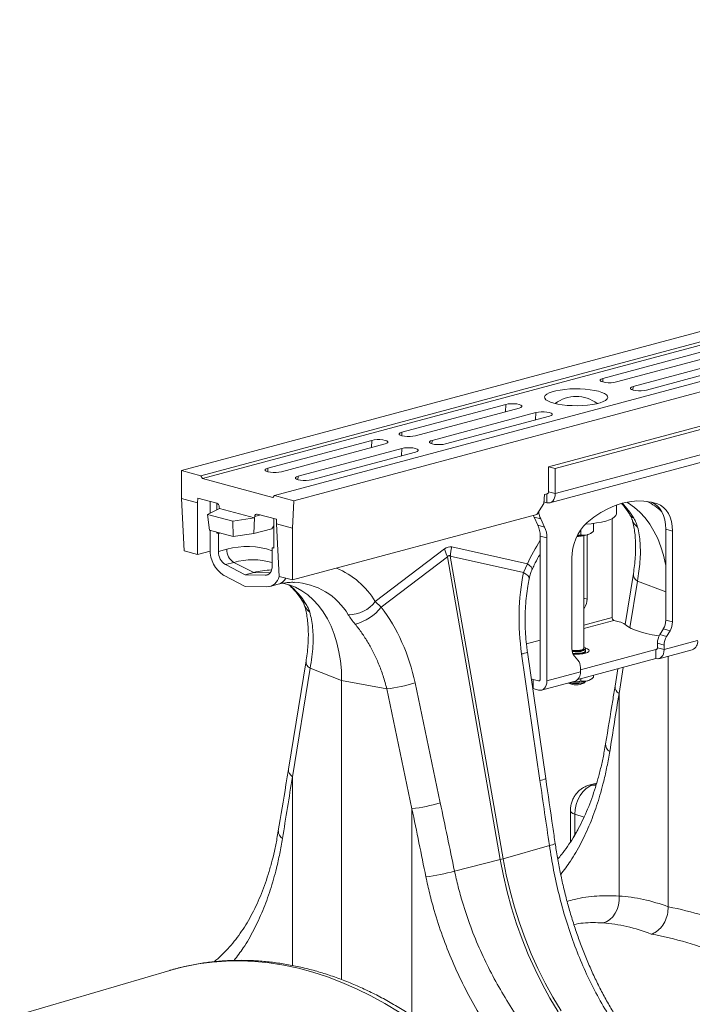
# Model space of a CAD drawing. Units: millimetres. Extents: x 9797 to 18197, y 184 to 6124.
# Drawn here: x 15328 to 15612, y 4231 to 4646 of the extents above; entities that cross this region are included whole.
import ezdxf

# ---------------------------------------------------------------- set-up
doc = ezdxf.new("R2010")
doc.units = ezdxf.units.MM
doc.layers.add('ACO_DRAINAGE', color=7, linetype='Continuous')

# ---------------------------------------------------------------- blocks, each defined once
blk = doc.blocks.new('ACO - 32821 - ISO')
at = {"layer": 'ACO_DRAINAGE', "linetype": 'Continuous', "lineweight": 9}
for p, q in [((-162.81, 763.15), (-873.15, 572.84)), ((-154.61, 760.96), (-864.95, 570.65)), ((-153.92, 759.8), (-864.27, 569.49)), ((-123.49, 752.62), (-833.84, 562.31)), ((-115.29, 750.42), (-825.64, 560.12)), ((-695.19, 611.76), (-651.35, 623.5)), ((-645.69, 621.99), (-689.53, 610.24)), ((-682.46, 608.35), (-638.62, 620.09)), ((-632.96, 618.58), (-676.8, 606.83)), ((-696.31, 611.17), (-695.92, 611.48)), ((-696.31, 610.83), (-696.31, 611.17)), ((-695.92, 611.48), (-695.19, 611.76)), ((-695.29, 610.27), (-695.19, 611.76)), ((-715.11, 606.52), (-713.32, 606.86)), ((-713.32, 606.86), (-711.34, 607.12)), ((-711.34, 607.12), (-709.24, 607.29)), ((-709.24, 607.29), (-707.05, 607.36)), ((-707.05, 607.36), (-704.86, 607.34)), ((-704.86, 607.34), (-702.7, 607.22)), ((-702.7, 607.22), (-700.65, 607)), ((-700.65, 607), (-698.76, 606.7)), ((-695.92, 610.51), (-696.31, 610.83)), ((-695.19, 610.24), (-695.92, 610.51)), ((-694.18, 610.04), (-695.19, 610.24)), ((-692.99, 609.94), (-694.18, 610.04)), ((-691.74, 609.94), (-692.99, 609.94)), ((-690.54, 610.04), (-691.74, 609.94)), ((-689.53, 610.24), (-690.54, 610.04)), ((-683.58, 607.76), (-683.2, 608.07)), ((-683.58, 607.42), (-683.58, 607.76)), ((-683.2, 607.1), (-683.58, 607.42)), ((-683.2, 608.07), (-682.46, 608.35)), ((-682.46, 606.83), (-683.2, 607.1)), ((-682.56, 606.86), (-682.46, 608.35)), ((-681.45, 606.63), (-682.46, 606.83)), ((-676.8, 606.83), (-677.82, 606.63)), ((-719.81, 603.95), (-719.54, 604.53)), ((-719.72, 603.36), (-719.81, 603.95)), ((-719.27, 602.78), (-719.72, 603.36)), ((-719.54, 604.53), (-718.91, 605.1)), ((-718.47, 602.23), (-719.27, 602.78)), ((-718.91, 605.1), (-717.95, 605.63)), ((-717.95, 605.63), (-716.67, 606.11)), ((-716.67, 606.11), (-715.11, 606.52)), ((-698.76, 606.7), (-697.08, 606.32)), ((-697.08, 606.32), (-695.66, 605.87)), ((-695.66, 605.87), (-694.54, 605.37)), ((-694.54, 605.37), (-693.74, 604.82)), ((-693.47, 603.07), (-694.09, 602.5)), ((-693.74, 604.82), (-693.29, 604.24)), ((-693.19, 603.65), (-693.47, 603.07)), ((-693.29, 604.24), (-693.19, 603.65)), ((-680.26, 606.53), (-681.45, 606.63)), ((-679.01, 606.53), (-680.26, 606.53)), ((-677.82, 606.63), (-679.01, 606.53)), ((-780.04, 589.02), (-736.2, 600.77)), ((-730.54, 599.25), (-774.39, 587.51)), ((-736.4, 597.68), (-736.2, 600.77)), ((-736.2, 600.77), (-735.19, 600.96)), ((-735.19, 600.96), (-734, 601.07)), ((-734, 601.07), (-732.75, 601.07)), ((-732.75, 601.07), (-731.56, 600.96)), ((-731.56, 600.96), (-730.54, 600.77)), ((-730.54, 600.77), (-729.81, 600.5)), ((-729.81, 599.52), (-730.54, 599.25)), ((-729.81, 600.5), (-729.42, 600.18)), ((-729.42, 599.84), (-729.81, 599.52)), ((-729.42, 600.18), (-729.42, 599.84)), ((-717.34, 601.73), (-718.47, 602.23)), ((-715.92, 601.28), (-717.34, 601.73)), ((-714.24, 600.89), (-715.92, 601.28)), ((-712.35, 600.59), (-714.24, 600.89)), ((-710.3, 600.38), (-712.35, 600.59)), ((-708.15, 600.26), (-710.3, 600.38)), ((-705.95, 600.23), (-708.15, 600.26)), ((-703.77, 600.31), (-705.95, 600.23)), ((-701.66, 600.47), (-703.77, 600.31)), ((-699.68, 600.73), (-701.66, 600.47)), ((-697.89, 601.08), (-699.68, 600.73)), ((-696.34, 601.49), (-697.89, 601.08)), ((-695.06, 601.97), (-696.34, 601.49)), ((-694.09, 602.5), (-695.06, 601.97)), ((-767.31, 585.61), (-723.47, 597.36)), ((-717.82, 595.84), (-761.66, 584.1)), ((-723.68, 594.27), (-723.47, 597.36)), ((-723.47, 597.36), (-722.46, 597.55)), ((-722.46, 597.55), (-721.27, 597.66)), ((-721.27, 597.66), (-720.02, 597.66)), ((-720.02, 597.66), (-718.83, 597.55)), ((-718.83, 597.55), (-717.82, 597.36)), ((-717.82, 597.36), (-717.08, 597.09)), ((-717.08, 596.11), (-717.82, 595.84)), ((-717.08, 597.09), (-716.69, 596.77)), ((-716.69, 596.43), (-717.08, 596.11)), ((-716.69, 596.77), (-716.69, 596.43)), ((-718.17, 574.49), (-647.46, 593.44)), ((-715.34, 573.73), (-644.63, 592.68)), ((-781.16, 588.43), (-780.78, 588.75)), ((-781.16, 588.1), (-781.16, 588.43)), ((-780.78, 587.78), (-781.16, 588.1)), ((-780.78, 588.75), (-780.04, 589.02)), ((-780.04, 587.51), (-780.78, 587.78)), ((-780.14, 587.53), (-780.04, 589.02)), ((-779.03, 587.31), (-780.04, 587.51)), ((-777.84, 587.21), (-779.03, 587.31)), ((-776.59, 587.21), (-777.84, 587.21)), ((-775.4, 587.31), (-776.59, 587.21)), ((-774.39, 587.51), (-775.4, 587.31)), ((-836.61, 573.87), (-792.77, 585.61)), ((-787.11, 584.1), (-830.95, 572.35)), ((-823.88, 570.46), (-780.04, 582.2)), ((-792.97, 582.53), (-792.77, 585.61)), ((-792.77, 585.61), (-791.76, 585.81)), ((-791.76, 585.81), (-790.57, 585.91)), ((-790.57, 585.91), (-789.32, 585.91)), ((-789.32, 585.91), (-788.13, 585.81)), ((-788.13, 585.81), (-787.11, 585.61)), ((-787.11, 585.61), (-786.38, 585.34)), ((-786.38, 584.37), (-787.11, 584.1)), ((-786.38, 585.34), (-785.99, 585.02)), ((-785.99, 584.69), (-786.38, 584.37)), ((-785.99, 585.02), (-785.99, 584.69)), ((-780.24, 579.12), (-780.04, 582.2)), ((-780.04, 582.2), (-779.03, 582.4)), ((-779.03, 582.4), (-777.84, 582.5)), ((-777.84, 582.5), (-776.59, 582.5)), ((-776.59, 582.5), (-775.4, 582.4)), ((-775.4, 582.4), (-774.39, 582.2)), ((-774.39, 582.2), (-773.65, 581.93)), ((-773.65, 581.93), (-773.26, 581.61)), ((-768.44, 585.02), (-768.05, 585.34)), ((-768.44, 584.69), (-768.44, 585.02)), ((-768.05, 584.37), (-768.44, 584.69)), ((-768.05, 585.34), (-767.31, 585.61)), ((-767.31, 584.1), (-768.05, 584.37)), ((-767.41, 584.12), (-767.31, 585.61)), ((-766.3, 583.9), (-767.31, 584.1)), ((-765.11, 583.8), (-766.3, 583.9)), ((-763.86, 583.8), (-765.11, 583.8)), ((-762.67, 583.9), (-763.86, 583.8)), ((-761.66, 584.1), (-762.67, 583.9)), ((-715.34, 563.14), (-644.63, 582.08)), ((-774.39, 580.69), (-818.23, 568.94)), ((-773.65, 580.96), (-774.39, 580.69)), ((-773.26, 581.28), (-773.65, 580.96)), ((-773.26, 581.61), (-773.26, 581.28)), ((-717.58, 559.25), (-646.87, 578.2)), ((-837.73, 573.28), (-837.35, 573.6)), ((-837.35, 573.6), (-836.61, 573.87)), ((-836.71, 572.38), (-836.61, 573.87)), ((-718.17, 563.89), (-718.17, 574.49)), ((-715.34, 573.73), (-718.17, 574.49)), ((-715.34, 563.14), (-715.34, 573.73)), ((-873.15, 572.84), (-873.15, 561.12)), ((-864.95, 570.65), (-873.15, 572.84)), ((-864.27, 569.49), (-864.95, 570.65)), ((-864.27, 569.49), (-834.57, 561.53)), ((-837.73, 572.94), (-837.73, 573.28)), ((-837.35, 572.62), (-837.73, 572.94)), ((-836.61, 572.35), (-837.35, 572.62)), ((-835.6, 572.15), (-836.61, 572.35)), ((-834.41, 572.05), (-835.6, 572.15)), ((-833.16, 572.05), (-834.41, 572.05)), ((-831.97, 572.15), (-833.16, 572.05)), ((-830.95, 572.35), (-831.97, 572.15)), ((-825, 569.87), (-824.62, 570.19)), ((-825, 569.53), (-825, 569.87)), ((-824.62, 569.21), (-825, 569.53)), ((-824.62, 570.19), (-823.88, 570.46)), ((-823.98, 568.97), (-823.88, 570.46)), ((-823.88, 568.94), (-824.62, 569.21)), ((-822.87, 568.74), (-823.88, 568.94)), ((-821.68, 568.64), (-822.87, 568.74)), ((-820.43, 568.64), (-821.68, 568.64)), ((-819.24, 568.74), (-820.43, 568.64)), ((-818.23, 568.94), (-819.24, 568.74)), ((-866.36, 559.3), (-873.15, 561.12)), ((-873.15, 561.12), (-872.02, 538.96)), ((-866.36, 559.3), (-866.26, 561.23)), ((-858.16, 559.06), (-866.26, 561.23)), ((-834.57, 561.53), (-833.84, 562.31)), ((-833.84, 562.31), (-825.64, 560.12)), ((-719.83, 562.81), (-720.18, 558.91)), ((-718.77, 563.09), (-719.83, 562.81)), ((-718.88, 563.06), (-718.88, 559.27)), ((-718.74, 563.1), (-718.77, 563.1)), ((-718.61, 563.12), (-718.74, 563.1)), ((-718.48, 563.18), (-718.61, 563.12)), ((-718.38, 563.27), (-718.48, 563.18)), ((-718.29, 563.39), (-718.38, 563.27)), ((-718.22, 563.54), (-718.29, 563.39)), ((-718.18, 563.71), (-718.22, 563.54)), ((-718.17, 563.89), (-718.18, 563.71)), ((-718.17, 563.89), (-715.34, 563.14)), ((-715.61, 561.37), (-715.94, 560.62)), ((-715.41, 562.21), (-715.61, 561.37)), ((-715.34, 563.14), (-715.41, 562.21)), ((-866.36, 537.45), (-866.36, 559.3)), ((-861.01, 554.89), (-861.01, 559.82)), ((-858.18, 556.3), (-858.18, 559.07)), ((-857.12, 556.83), (-857.14, 557.45)), ((-825.64, 560.12), (-826.23, 548.55)), ((-720.18, 558.91), (-723.1, 554.33)), ((-718.88, 559.27), (-720.12, 559.6)), ((-718.19, 559.17), (-718.88, 559.27)), ((-717.52, 559.27), (-718.19, 559.17)), ((-716.91, 559.55), (-717.52, 559.27)), ((-716.38, 560.01), (-716.91, 559.55)), ((-715.94, 560.62), (-716.38, 560.01)), ((-690.11, 558.1), (-693.14, 556.77)), ((-687.06, 559.09), (-690.11, 558.1)), ((-689.5, 554.66), (-689.5, 558.32)), ((-684.01, 559.73), (-687.06, 559.09)), ((-684.43, 559.08), (-685.17, 559.53)), ((-681.93, 557.32), (-684.43, 559.08)), ((-680.97, 560.03), (-684.01, 559.73)), ((-679.59, 555.25), (-681.93, 557.32)), ((-677.98, 559.98), (-680.97, 560.03)), ((-675.06, 559.59), (-677.98, 559.98)), ((-672.21, 558.84), (-675.06, 559.59)), ((-674.9, 559.56), (-673.68, 558.99)), ((-672.21, 558.84), (-674.75, 559.53)), ((-673.68, 558.99), (-672.44, 558.09)), ((-672.44, 558.09), (-671.34, 556.93)), ((-670.85, 558.23), (-672.21, 558.84)), ((-671.34, 556.93), (-670.41, 555.51)), ((-669.61, 557.34), (-670.85, 558.23)), ((-668.51, 556.17), (-669.61, 557.34)), ((-862.07, 554.37), (-857.12, 556.83)), ((-851.46, 551.52), (-862.07, 554.37)), ((-861.31, 547.65), (-862.07, 554.37)), ((-842.27, 552.85), (-857.12, 556.83)), ((-842.27, 552.85), (-851.46, 551.52)), ((-842.64, 546.24), (-842.27, 552.85)), ((-842.21, 553.45), (-842.27, 552.85)), ((-839.72, 554.12), (-842.21, 553.45)), ((-833.03, 552.33), (-841.12, 554.5)), ((-826.23, 526.7), (-723.1, 554.33)), ((-724.6, 553.93), (-724.51, 553.71)), ((-724.51, 553.71), (-724.29, 553.21)), ((-724.29, 553.21), (-721.47, 552.45)), ((-722.65, 549.78), (-724.29, 553.21)), ((-699.06, 553.16), (-701.91, 550.89)), ((-696.13, 555.12), (-699.06, 553.16)), ((-693.14, 556.77), (-696.13, 555.12)), ((-691.24, 552.65), (-690.32, 553.27)), ((-690.32, 553.27), (-689.73, 553.92)), ((-689.73, 553.92), (-689.51, 554.58)), ((-689.51, 554.58), (-689.5, 554.66)), ((-677.42, 552.87), (-679.59, 555.25)), ((-675.44, 550.22), (-677.42, 552.87)), ((-670.41, 555.51), (-669.66, 553.88)), ((-669.66, 553.88), (-669.12, 552.07)), ((-667.58, 554.75), (-668.51, 556.17)), ((-666.83, 553.13), (-667.58, 554.75)), ((-666.29, 551.31), (-666.83, 553.13)), ((-851.35, 544.98), (-851.46, 551.52)), ((-834.92, 548.31), (-834.14, 549.47)), ((-834.14, 552.62), (-834.14, 540.04)), ((-833.03, 550.37), (-833.03, 552.33)), ((-826.23, 548.55), (-833.03, 550.37)), ((-831.89, 528.21), (-833.03, 550.37)), ((-826.23, 548.55), (-826.23, 526.7)), ((-719.82, 549.02), (-722.65, 549.78)), ((-721.47, 552.45), (-719.82, 549.02)), ((-702.63, 550.23), (-702.5, 550.24)), ((-702.5, 550.24), (-700.14, 550.44)), ((-700.14, 550.44), (-697.91, 550.73)), ((-699.25, 550.54), (-699.25, 547.21)), ((-697.91, 550.73), (-695.87, 551.11)), ((-695.87, 551.11), (-694.05, 551.56)), ((-694.05, 551.56), (-692.5, 552.08)), ((-692.5, 552.08), (-691.24, 552.65)), ((-691.3, 552.62), (-691.3, 510.8)), ((-673.66, 547.29), (-675.44, 550.22)), ((-669.12, 552.07), (-668.78, 550.12)), ((-668.78, 550.12), (-668.67, 548.06)), ((-665.96, 549.36), (-666.29, 551.31)), ((-665.84, 547.3), (-665.96, 549.36)), ((-851.35, 544.98), (-861.31, 547.65)), ((-861.01, 539.62), (-861.01, 547.57)), ((-858.18, 546.48), (-858.18, 546.81)), ((-858.18, 546.48), (-857.56, 546.65)), ((-857.47, 546.29), (-858.18, 546.48)), ((-857.47, 546.29), (-856.86, 546.46)), ((-857.47, 538.68), (-857.47, 546.29)), ((-842.64, 546.24), (-851.35, 544.98)), ((-834.92, 548.31), (-842.64, 546.24)), ((-721.71, 545.21), (-718.88, 544.46)), ((-721.71, 484.84), (-721.71, 545.21)), ((-718.88, 544.46), (-718.88, 484.09)), ((-706.14, 545.2), (-705.61, 545.22)), ((-705.61, 545.22), (-705.27, 545.25)), ((-704.56, 547.91), (-704.56, 545.78)), ((-703.25, 497.82), (-703.25, 545.45)), ((-701.91, 518.62), (-701.91, 545.72)), ((-700.41, 546.35), (-699.81, 546.78)), ((-672.09, 544.12), (-673.66, 547.29)), ((-668.67, 548.06), (-665.84, 547.3)), ((-668.67, 509.72), (-668.67, 548.06)), ((-665.84, 547.3), (-665.84, 508.96)), ((-834.84, 540.23), (-834.14, 540.42)), ((-834.84, 540.23), (-834.84, 532.61)), ((-834.14, 540.04), (-834.84, 540.23)), ((-727.1, 533.43), (-759.06, 540.61)), ((-670.74, 540.73), (-672.09, 544.12)), ((-669.62, 537.13), (-670.74, 540.73)), ((-872.02, 538.96), (-866.36, 537.45)), ((-866.36, 537.45), (-860.99, 538.89)), ((-853.93, 539.62), (-857.47, 538.68)), ((-762.14, 539.79), (-791.3, 517.61)), ((-788.84, 515.17), (-760.86, 536.46)), ((-760.86, 536.46), (-738.58, 408.72)), ((-737.34, 409.05), (-759.63, 536.79)), ((-759.63, 536.79), (-728.73, 529.84)), ((-668.75, 533.36), (-669.62, 537.13)), ((-854.55, 533.15), (-851.01, 534.1)), ((-846.16, 528.88), (-854.55, 533.15)), ((-851.01, 534.1), (-842.62, 529.83)), ((-834.9, 531.79), (-834.84, 532.61)), ((-727.1, 533.43), (-728.73, 529.84)), ((-726.21, 532.76), (-727.1, 533.43)), ((-725.56, 532.16), (-726.21, 532.76)), ((-725.17, 531.66), (-725.56, 532.16)), ((-708.27, 497.59), (-708.27, 535.94)), ((-668.67, 532.97), (-668.75, 533.36)), ((-846.16, 523.99), (-855.16, 528.57)), ((-842.62, 529.83), (-846.16, 528.88)), ((-837.76, 528.65), (-846.16, 528.88)), ((-835.74, 529.64), (-842.62, 529.83)), ((-837.76, 528.65), (-836.46, 529)), ((-837.76, 528.65), (-837.17, 528.71)), ((-837.17, 528.71), (-836.61, 528.91)), ((-836.61, 528.91), (-836.11, 529.26)), ((-836.11, 529.26), (-835.67, 529.74)), ((-835.67, 529.74), (-835.32, 530.33)), ((-835.32, 530.33), (-835.06, 531.02)), ((-835.06, 531.02), (-834.9, 531.79)), ((-826.23, 526.7), (-831.89, 528.21)), ((-727.7, 529.2), (-728.73, 529.84)), ((-726.94, 528.56), (-727.7, 529.2)), ((-726.49, 527.94), (-726.94, 528.56)), ((-726.36, 527.36), (-726.49, 527.94)), ((-725.05, 531.28), (-725.17, 531.66)), ((-725.08, 531.16), (-725.05, 531.28)), ((-682.36, 529.39), (-685.86, 507.91)), ((-837.15, 523.74), (-846.16, 523.99)), ((-835.79, 523.9), (-832.25, 524.85)), ((-827.71, 524.67), (-830.44, 525.4)), ((-824.95, 523.58), (-827.71, 524.67)), ((-726.37, 527.22), (-726.36, 527.36)), ((-680.68, 526.25), (-683.89, 506.55)), ((-680.68, 526.25), (-668.67, 521.65)), ((-822.32, 522.14), (-824.95, 523.58)), ((-819.82, 520.38), (-822.32, 522.14)), ((-817.48, 518.31), (-819.82, 520.38)), ((-821.65, 517.45), (-822.3, 518.21)), ((-820.71, 516.8), (-821.65, 517.45)), ((-815.31, 515.93), (-817.48, 518.31)), ((-813.33, 513.27), (-815.31, 515.93)), ((-788.84, 515.17), (-791.3, 517.61)), ((-703.25, 518.98), (-701.91, 518.62)), ((-811.54, 510.35), (-813.33, 513.27)), ((-702.94, 514.94), (-703.25, 515.02)), ((-703.25, 514.43), (-702.94, 514.94)), ((-809.97, 507.18), (-811.54, 510.35)), ((-808.62, 503.78), (-809.97, 507.18)), ((-691.3, 510.8), (-703.25, 507.59)), ((-690.59, 509.64), (-703.25, 506.25)), ((-690.59, 509.64), (-688.38, 509.05)), ((-685.84, 507.9), (-684.73, 507.04)), ((-684.73, 507.04), (-683.27, 506.23)), ((-665.84, 508.96), (-668.67, 509.72)), ((-807.51, 500.19), (-808.62, 503.78)), ((-683.27, 506.23), (-681.47, 505.47)), ((-681.47, 505.47), (-679.38, 504.76)), ((-679.38, 504.76), (-676.99, 504.12)), ((-676.99, 504.12), (-674.36, 503.56)), ((-674.36, 503.56), (-671.51, 503.08)), ((-671.51, 503.08), (-671.48, 503.08)), ((-671.17, 503.65), (-669.71, 506.03)), ((-668.34, 502.89), (-671.17, 503.65)), ((-669.71, 506.03), (-666.88, 505.28)), ((-666.88, 505.28), (-668.34, 502.89)), ((-806.63, 496.42), (-807.51, 500.19)), ((-721.71, 501.31), (-727.5, 499.76)), ((-672.21, 499.96), (-669.38, 499.2)), ((-672.21, 498.1), (-672.21, 499.96)), ((-669.38, 497.35), (-655.24, 501.14)), ((-669.38, 497.35), (-669.38, 499.2)), ((-806, 492.49), (-806.63, 496.42)), ((-729.53, 495.47), (-721.81, 442.11)), ((-719.36, 442.89), (-727.08, 496.25)), ((-708.05, 497.05), (-708.25, 497.09)), ((-708.23, 496.85), (-707.1, 496.76)), ((-708.21, 496.74), (-707.96, 496.71)), ((-707.04, 496.96), (-708.05, 497.05)), ((-707.99, 495.78), (-707.96, 495.78)), ((-707.96, 496.71), (-706.8, 496.64)), ((-707.96, 495.78), (-706.8, 495.71)), ((-707.9, 495.55), (-706.8, 495.48)), ((-707.85, 495.43), (-706.5, 495.38)), ((-707.1, 496.76), (-705.91, 496.76)), ((-705.97, 496.96), (-707.04, 496.96)), ((-706.8, 496.64), (-705.61, 496.66)), ((-706.8, 495.71), (-705.61, 495.73)), ((-706.8, 495.48), (-705.61, 495.51)), ((-706.5, 495.38), (-705.08, 495.43)), ((-704.96, 497.05), (-705.97, 496.96)), ((-705.91, 496.76), (-704.77, 496.85)), ((-705.61, 496.66), (-704.5, 496.78)), ((-705.61, 495.73), (-704.5, 495.85)), ((-705.61, 495.51), (-704.5, 495.62)), ((-705.08, 495.43), (-703.75, 495.58)), ((-704.11, 497.23), (-704.96, 497.05)), ((-704.77, 496.85), (-703.78, 497.03)), ((-672.92, 497.33), (-704.74, 488.81)), ((-704.5, 496.78), (-703.57, 496.98)), ((-704.5, 495.85), (-703.57, 496.05)), ((-704.5, 495.62), (-703.57, 495.82)), ((-703.53, 497.47), (-704.11, 497.23)), ((-703.8, 495.57), (-703.59, 495.66)), ((-703.78, 497.03), (-703.04, 497.28)), ((-703.75, 495.58), (-702.61, 495.81)), ((-703.59, 495.66), (-703.47, 495.73)), ((-703.57, 496.98), (-702.9, 497.24)), ((-703.57, 496.05), (-702.9, 496.31)), ((-703.57, 495.82), (-702.9, 496.09)), ((-703.26, 497.75), (-703.53, 497.47)), ((-703.47, 496.89), (-702.83, 497.28)), ((-703.47, 495.73), (-702.83, 496.13)), ((-703.25, 497.82), (-703.26, 497.75)), ((-702.78, 498.21), (-703.25, 498.44)), ((-703.04, 497.28), (-702.6, 497.58)), ((-702.9, 497.24), (-702.55, 497.55)), ((-702.83, 497.2), (-702.9, 497.24)), ((-702.9, 496.31), (-702.55, 496.62)), ((-702.9, 496.09), (-702.55, 496.39)), ((-702.83, 496.05), (-702.9, 496.09)), ((-702.55, 496.94), (-702.83, 497.2)), ((-702.58, 495.82), (-702.83, 496.05)), ((-702.51, 497.9), (-702.78, 498.21)), ((-702.61, 495.81), (-701.74, 496.12)), ((-702.6, 497.58), (-702.51, 497.9)), ((-702.55, 497.55), (-702.5, 497.71)), ((-702.55, 496.62), (-702.55, 496.94)), ((-702.55, 496.39), (-702.5, 496.55)), ((-701.74, 497.59), (-702.51, 497.87)), ((-702.5, 497.71), (-702.5, 497.82)), ((-702.5, 496.55), (-702.5, 496.78)), ((-701.19, 497.24), (-701.74, 497.59)), ((-701.74, 496.12), (-701.19, 496.48)), ((-701, 496.86), (-701.19, 497.24)), ((-701.19, 496.48), (-701, 496.86)), ((-672.43, 497.46), (-672.92, 497.33)), ((-672.92, 497.33), (-672.92, 493.48)), ((-672.78, 497.31), (-672.92, 497.33)), ((-672.64, 497.33), (-672.78, 497.31)), ((-672.52, 497.39), (-672.64, 497.33)), ((-672.42, 497.48), (-672.52, 497.39)), ((-672.33, 497.6), (-672.42, 497.48)), ((-672.26, 497.75), (-672.33, 497.6)), ((-672.22, 497.92), (-672.26, 497.75)), ((-672.21, 498.1), (-672.22, 497.92)), ((-672.21, 498.1), (-669.38, 497.35)), ((-671.62, 493.46), (-657.48, 497.25)), ((-669.98, 494.83), (-670.42, 494.22)), ((-669.65, 495.57), (-669.98, 494.83)), ((-669.45, 496.42), (-669.65, 495.57)), ((-669.38, 497.35), (-669.45, 496.42)), ((-667.61, 388.76), (-667.61, 494.54)), ((-820.51, 492.55), (-827.96, 446.79)), ((-805.62, 488.45), (-806, 492.49)), ((-705.77, 492.86), (-707.24, 494.46)), ((-672.92, 493.48), (-705.86, 484.65)), ((-672.23, 493.38), (-672.92, 493.48)), ((-671.56, 493.48), (-672.23, 493.38)), ((-670.95, 493.76), (-671.56, 493.48)), ((-670.42, 494.22), (-670.95, 493.76)), ((-818.84, 489.41), (-826.28, 443.64)), ((-818.84, 489.41), (-805.5, 484.3)), ((-805.5, 484.3), (-805.62, 488.45)), ((-718.88, 484.09), (-704.74, 487.87)), ((-704.74, 487.87), (-704.74, 489.73)), ((-699.25, 486.42), (-699.25, 485.55)), ((-688.9, 489.19), (-690.09, 481.87)), ((-686.61, 489.81), (-688.41, 478.73)), ((-786.45, 480.73), (-805.5, 484.3)), ((-805.5, 358), (-805.5, 484.3)), ((-763.86, 432.64), (-774.49, 483.25)), ((-725.06, 484.79), (-725.44, 484.91)), ((-724.63, 484.66), (-725.06, 484.79)), ((-724.63, 480.81), (-724.63, 484.66)), ((-724.63, 484.66), (-722.41, 484.07)), ((-722.41, 484.07), (-721.93, 484.2)), ((-722.27, 484.05), (-722.41, 484.07)), ((-722.14, 484.07), (-722.27, 484.05)), ((-722.02, 484.13), (-722.14, 484.07)), ((-721.91, 484.22), (-722.02, 484.13)), ((-721.82, 484.34), (-721.91, 484.22)), ((-721.76, 484.49), (-721.82, 484.34)), ((-721.72, 484.66), (-721.76, 484.49)), ((-721.71, 484.84), (-721.72, 484.66)), ((-721.12, 480.2), (-706.98, 483.99)), ((-719.15, 482.31), (-719.47, 481.57)), ((-718.95, 483.16), (-719.15, 482.31)), ((-718.88, 484.09), (-718.95, 483.16)), ((-709.8, 483.23), (-709.68, 483.12)), ((-709.44, 483.33), (-709, 483.22)), ((-709, 483.22), (-707.96, 483.06)), ((-708.19, 483.61), (-708.35, 483.63)), ((-707.96, 483.06), (-706.8, 482.99)), ((-706.8, 482.99), (-705.61, 483.01)), ((-706.5, 482.96), (-705.32, 483.01)), ((-705.61, 483.01), (-704.5, 483.13)), ((-705.32, 483.01), (-704.25, 483.15)), ((-704.56, 485), (-704.56, 484.12)), ((-704.5, 483.13), (-703.57, 483.33)), ((-704.25, 483.15), (-703.38, 483.37)), ((-703.57, 483.33), (-702.9, 483.59)), ((-703.38, 483.37), (-702.78, 483.64)), ((-703.32, 483.12), (-702.66, 483.74)), ((-702.9, 483.59), (-702.55, 483.9)), ((-702.78, 483.64), (-702.53, 483.92)), ((-702.55, 483.9), (-702.54, 483.92)), ((-700.41, 484.69), (-699.81, 485.12)), ((-786.45, 480.73), (-775.82, 430.12)), ((-724.86, 480.87), (-724.63, 480.81)), ((-724.63, 480.81), (-722.41, 480.22)), ((-721.72, 480.12), (-722.41, 480.22)), ((-721.06, 480.22), (-721.72, 480.12)), ((-720.45, 480.5), (-721.06, 480.22)), ((-719.91, 480.96), (-720.45, 480.5)), ((-719.47, 481.57), (-719.91, 480.96)), ((-688.41, 478.73), (-688.41, 393.29)), ((-826.28, 443.64), (-826.28, 363.98)), ((-697.87, 440.89), (-701.15, 440.02)), ((-697.98, 440.53), (-699.57, 440.1)), ((-703.75, 437.25), (-704.89, 435.67)), ((-702.45, 438.55), (-703.75, 437.25)), ((-701.04, 439.51), (-702.45, 438.55)), ((-701.12, 440.02), (-700.6, 440.12)), ((-699.57, 440.1), (-701.04, 439.51)), ((-700.6, 440.12), (-699.57, 440.1)), ((-698.16, 439.89), (-699.57, 440.1)), ((-705.83, 433.87), (-706.52, 431.91)), ((-704.89, 435.67), (-705.83, 433.87)), ((-775.82, 430.12), (-775.82, 342.83)), ((-708.97, 429.21), (-708.97, 416.05)), ((-708.97, 429.2), (-708.89, 428.91)), ((-708.89, 428.91), (-708.54, 428.52)), ((-708.54, 428.52), (-707.94, 428.16)), ((-707.94, 428.16), (-707.09, 427.83)), ((-706.95, 429.87), (-707.09, 427.83)), ((-706.52, 431.91), (-706.95, 429.87)), ((-707.09, 427.83), (-707.09, 419.38)), ((-703.18, 426.58), (-707.09, 427.83)), ((-707.5, 418.36), (-707.09, 419.38)), ((-717.8, 414.64), (-737.34, 409.05)), ((-757.86, 403.85), (-738.58, 408.72)), ((-738.58, 408.72), (-737.24, 401.86)), ((-736.01, 402.19), (-737.34, 409.05)), ((-737.24, 401.86), (-735.65, 395.05)), ((-734.41, 395.38), (-736.01, 402.19)), ((-735.65, 395.05), (-733.79, 388.29)), ((-732.56, 388.62), (-734.41, 395.38)), ((-688.61, 389.47), (-688.36, 391.37)), ((-688.36, 391.37), (-688.41, 393.29)), ((-733.79, 388.29), (-731.68, 381.62)), ((-730.44, 381.95), (-732.56, 388.62)), ((-689.98, 385.99), (-689.16, 387.65)), ((-689.16, 387.65), (-688.61, 389.47)), ((-695.27, 381.93), (-693.73, 382.47)), ((-693.73, 382.47), (-692.31, 383.35)), ((-692.31, 383.35), (-691.04, 384.53)), ((-691.04, 384.53), (-689.98, 385.99)), ((-731.68, 381.62), (-729.32, 375.05)), ((-728.08, 375.38), (-730.44, 381.95)), ((-729.32, 375.05), (-726.72, 368.61)), ((-725.48, 368.94), (-728.08, 375.38)), ((-854.19, 365.84), (-860.14, 365.41)), ((-848.18, 365.93), (-854.19, 365.84)), ((-842.12, 365.67), (-848.18, 365.93)), ((-726.72, 368.61), (-723.88, 362.31)), ((-722.65, 362.64), (-725.48, 368.94)), ((-878.04, 361.91), (-941.4, 343.3)), ((-877.88, 361.96), (-878.04, 361.91)), ((-877.58, 362.04), (-877.88, 361.96)), ((-871.85, 363.51), (-877.58, 362.04)), ((-866.04, 364.64), (-871.85, 363.51)), ((-860.14, 365.41), (-866.04, 364.64)), ((-836.03, 365.05), (-842.12, 365.67)), ((-829.91, 364.1), (-836.03, 365.05)), ((-823.78, 362.79), (-829.91, 364.1)), ((-817.64, 361.15), (-823.78, 362.79)), ((-723.88, 362.31), (-720.83, 356.18)), ((-719.59, 356.51), (-722.65, 362.64)), ((-811.5, 359.17), (-817.64, 361.15)), ((-805.38, 356.84), (-811.5, 359.17)), ((-799.29, 354.19), (-805.38, 356.84)), ((-793.23, 351.21), (-799.29, 354.19)), ((-720.83, 356.18), (-717.56, 350.23)), ((-716.33, 350.56), (-719.59, 356.51)), ((-787.22, 347.9), (-793.23, 351.21)), ((-717.56, 350.23), (-714.09, 344.48)), ((-712.85, 344.81), (-716.33, 350.56)), ((-781.27, 344.28), (-787.22, 347.9))]:
    blk.add_line(p, q, dxfattribs=at)
for centre, radius, start, end in [((-706.5, 589.64), 14.49, 52.4203, 127.5797), ((-712.27, 534.7), 35.07, 30.9622, 44.056), ((-689.37, 534.87), 28.07, 47.658, 62.7805), ((-712.46, 556.63), 9.93, 186.2649, 204.8756), ((-680.41, 556.36), 4.03, 211.768, 243.6545), ((-732.34, 545.38), 10.64, 359.0729, 24.3826), ((-729.51, 544.63), 10.64, 359.0729, 24.3826), ((-688.03, 536.15), 20.24, 133.2752, 180.6079), ((-677.14, 553.96), 6.01, 196.8377, 235.1654), ((-706.23, 554.23), 9.2, 270.1, 285.8474), ((-706.18, 563.45), 18.23, 270.1508, 283.5461), ((-702.87, 550.13), 4.51, 282.2926, 302.9648), ((-845.31, 509.12), 31.7, 70.7191, 105.7855), ((-739.34, 535.72), 20.31, 166.0586, 176.9857), ((-648.64, 497.61), 86.25, 147.8981, 155.459), ((-848.42, 539.21), 12.6, 178.1065, 237.6177), ((-851.18, 538.47), 6.3, 178.1065, 237.6177), ((-847.64, 539.41), 6.3, 178.1065, 237.6177), ((-741.78, 545.7), 21.2, 196.1784, 205.8318), ((-843.03, 505.78), 29.42, 73.8469, 105.7473), ((-834.67, 500.67), 30.23, 90.7989, 105.2411), ((-837.4, 529.46), 5.72, 272.5031, 347.2643), ((-821.04, 499.49), 34.83, 31.3545, 67.4955), ((-678.97, 529.18), 3.4, 176.5431, 239.7508), ((-833.84, 530.09), 5.48, 286.7874, 331.1568), ((-848.31, 499.25), 32.71, 32.4504, 51.0612), ((-826.8, 497.73), 28, 30.5941, 87.4432), ((-815.52, 518.19), 6.11, 198.4741, 235.3877), ((-802.65, 526.24), 14.26, 269.8134, 322.7763), ((-709.07, 518.65), 7.16, 328.8081, 359.7894), ((-804.87, 527.74), 20.37, 284.4204, 321.8886), ((-690.12, 510.73), 1.18, 176.6365, 246.4081), ((-689.65, 502.87), 6.31, 52.7863, 78.3382), ((-675.84, 509.74), 7.16, 328.8081, 359.7894), ((-673.01, 508.99), 7.16, 328.8081, 359.7894), ((-665.04, 499.94), 7.16, 148.8081, 179.7894), ((-662.22, 499.18), 7.16, 148.8081, 179.7894), ((-658.96, 500.7), 3.75, 293.2694, 6.7291), ((-730.02, 501.27), 5.82, 274.8613, 300.347), ((-703.64, 497.39), 4.64, 177.5001, 219.1252), ((-706.49, 504.34), 8.04, 257.9607, 292.0969), ((-817.13, 492.34), 3.4, 176.5135, 239.7547), ((-709.37, 489.93), 4.64, 357.5001, 39.1252), ((-708.46, 487.44), 3.75, 293.2694, 6.7291), ((-795.32, 552.43), 72.25, 277.0549, 286.7549), ((-707.01, 488.19), 5.73, 242.1761, 275.055), ((-706.71, 493.84), 10.88, 255.2276, 271.0976), ((-706.49, 503.92), 20.38, 265.2211, 282.991), ((-706, 488.19), 5.73, 264.945, 297.8239), ((-702.87, 488.47), 4.51, 282.2926, 302.9648), ((-686.7, 481.66), 3.39, 176.4598, 239.7619), ((-690.65, 457.32), 3.44, 176.7167, 240.7577), ((-824.57, 446.58), 3.39, 176.4598, 239.7619), ((-722.3, 447.91), 5.82, 274.8613, 300.347), ((-784.69, 501.83), 72.25, 277.0549, 286.7549), ((-828.79, 420.58), 3.44, 176.7377, 240.8238), ((-718.33, 420.45), 5.83, 275.2025, 300.6632), ((-748.59, 448.57), 41.09, 284.1082, 285.8877), ((-778.71, 474.24), 73.41, 276.8734, 286.5066)]:
    blk.add_arc(centre, radius, start, end, dxfattribs=at)
for centre, major_axis, ratio, start_param, end_param in [((-858.2, 557.61), (-0.32, 1.47), 0.689867, 4.456309, 5.939839), ((-841.16, 553.04), (-0.32, 1.47), 0.689867, 5.939839, 7.423369), ((-760.6, 441.02), (0.87, 99.67), 0.177142, 6.244993, 6.419526), ((-749.99, 438.18), (-10.21, 98.84), 0.072751, 6.207573, 6.382105), ((-687.03, 506.05), (-4.88, 67.38), 0.642608, 1.163807, 1.681725), ((-824.36, 469.08), (-7.14, 66.89), 0.766054, 4.843531, 5.387905), ((-1097.99, -115.31), (410.24, 1894.67), 0.150863, 5.050247, 5.063778), ((-1235.86, -150.4), (410.24, 1894.67), 0.150863, 5.049331, 5.063778), ((-304.04, 3.27), (-384.73, 2067.99), 0.161889, 1.326955, 1.34052), ((-1056.39, -196.49), (-321.78, 2084.56), 0.18981, 4.9751, 4.989547), ((-1062.6, -196.81), (-315.36, 2082.5), 0.186318, 4.975403, 4.98985), ((-765.37, 516.33), (-26.96, 118.56), 0.621113, 3.628298, 3.654314), ((-666.6, 197.62), (-38.04, 194.64), 0.559314, 5.955762, 6.137289), ((-669.06, 198.28), (-75.81, 183.57), 0.796468, 5.614563, 5.79609), ((-674.79, 196.09), (-35.59, 184.94), 0.55277, 5.948147, 6.138445), ((-674.79, 196.09), (-73.84, 173.61), 0.802131, 5.605332, 5.795629)]:
    blk.add_ellipse(centre, major_axis=major_axis, ratio=ratio, start_param=start_param, end_param=end_param, dxfattribs=at)
for points, knots in [([(-687.26, 558.87), (-686.96, 558.54), (-686.06, 557.54), (-684.93, 555.97), (-684.12, 554.68), (-683.85, 554.24)], [0, 0, 0, 0, 0.244678, 0.742354, 1, 1, 1, 1]), ([(-683.85, 554.24), (-683.66, 553.92), (-683.3, 553.29), (-683.01, 552.59), (-682.94, 552.34), (-682.91, 552.24)], [0, 0, 0, 0, 0.391312, 0.762811, 1, 1, 1, 1]), ([(-682.2, 552.74), (-681.84, 552.11), (-681.12, 550.83), (-680.76, 549.63), (-680.58, 549.02)], [0, 0, 0, 0, 0.494333, 1, 1, 1, 1]), ([(-682.89, 552.21), (-682.78, 551.8), (-682.46, 550.63), (-682.02, 548.5), (-681.64, 545.75), (-681.43, 542.78), (-681.39, 539.62), (-681.53, 536.28), (-681.84, 532.87), (-682.19, 530.52), (-682.36, 529.39)], [0, 0, 0, 0, 0.069757, 0.203138, 0.336602, 0.470216, 0.604206, 0.738652, 0.873546, 1, 1, 1, 1]), ([(-680.58, 549.02), (-680.34, 547.96), (-679.86, 545.82), (-679.48, 542.27), (-679.35, 538.46), (-679.53, 534.48), (-679.95, 530.41), (-680.44, 527.64), (-680.68, 526.25)], [0, 0, 0, 0, 0.166161, 0.33346, 0.504332, 0.676436, 0.837695, 1, 1, 1, 1]), ([(-705.86, 545.5), (-705.69, 545.51), (-705.24, 545.54), (-704.83, 545.69), (-704.56, 545.78)], [0, 0, 0, 0, 0.36639, 1, 1, 1, 1]), ([(-704.56, 545.78), (-704.34, 545.73), (-703.49, 545.51), (-702.58, 545.63), (-701.91, 545.72)], [0, 0, 0, 0, 0.263898, 1, 1, 1, 1]), ([(-701.91, 545.72), (-701.79, 545.76), (-700.95, 546.01), (-700.05, 546.57), (-699.31, 547.16), (-699.25, 547.21)], [0, 0, 0, 0, 0.127944, 0.927356, 1, 1, 1, 1]), ([(-725.08, 531.16), (-724.79, 531.79), (-723.92, 533.63), (-722.81, 535.82), (-721.92, 537.3), (-721.71, 537.66)], [0, 0, 0, 0, 0.2799901, 0.8247761, 1, 1, 1, 1]), ([(-726.37, 527.21), (-726.24, 527.77), (-725.96, 528.95), (-725.51, 530.28), (-725.13, 531.02), (-725.06, 531.15)], [0, 0, 0, 0, 0.429046, 0.898441, 1, 1, 1, 1]), ([(-832.25, 524.85), (-831.85, 524.95), (-830.58, 525.27), (-828.51, 525.59), (-826.68, 525.74), (-825.71, 525.68), (-825.53, 525.67)], [0, 0, 0, 0, 0.1748039, 0.5415097, 0.9138466, 1, 1, 1, 1]), ([(-827.86, 524.65), (-827.83, 524.63), (-827.12, 524.08), (-825.81, 522.74), (-823.98, 520.66), (-822.86, 519.03), (-822.31, 518.23)], [0, 0, 0, 0, 0.016738, 0.351268, 0.677849, 1, 1, 1, 1]), ([(-727.08, 496.25), (-727.18, 496.98), (-727.48, 499.15), (-727.83, 502.76), (-728.05, 507.09), (-728.08, 511.42), (-727.91, 515.7), (-727.53, 519.93), (-727.02, 523.78), (-726.57, 526.17), (-726.37, 527.22)], [0, 0, 0, 0, 0.070434, 0.207298, 0.344395, 0.481639, 0.618902, 0.756021, 0.892859, 1, 1, 1, 1]), ([(-822.33, 518.26), (-822.33, 518.25), (-822.08, 517.9), (-821.76, 517.31), (-821.43, 516.61), (-821.36, 516.37), (-821.32, 516.27)], [0, 0, 0, 0, 0.013476, 0.397799, 0.75968, 1, 1, 1, 1]), ([(-821.31, 516.24), (-821.19, 515.86), (-820.84, 514.73), (-820.35, 512.67), (-819.92, 510), (-819.64, 507.11), (-819.53, 504.02), (-819.61, 500.74), (-819.86, 497.3), (-820.2, 494.54), (-820.45, 492.94), (-820.51, 492.55)], [0, 0, 0, 0, 0.066245, 0.193292, 0.320299, 0.447341, 0.574676, 0.702429, 0.830617, 0.959196, 1, 1, 1, 1]), ([(-820.71, 516.8), (-820.34, 516.18), (-819.58, 514.93), (-819.19, 513.76), (-818.99, 513.16)], [0, 0, 0, 0, 0.494397, 1, 1, 1, 1]), ([(-818.99, 513.16), (-818.72, 512.12), (-818.19, 510.04), (-817.72, 506.56), (-817.51, 502.82), (-817.6, 498.7), (-817.99, 494.24), (-818.55, 491.02), (-818.84, 489.41)], [0, 0, 0, 0, 0.157893, 0.316866, 0.479229, 0.642758, 0.820602, 1, 1, 1, 1]), ([(-802.7, 511.97), (-802.28, 511.34), (-801.42, 510.07), (-800.34, 508.71), (-799.79, 508.02)], [0, 0, 0, 0, 0.494397, 1, 1, 1, 1]), ([(-799.79, 508.02), (-798.84, 506.8), (-796.92, 504.35), (-794.33, 500.29), (-791.96, 495.97), (-789.81, 491.25), (-787.91, 486.18), (-786.94, 482.55), (-786.45, 480.73)], [0, 0, 0, 0, 0.157893, 0.316866, 0.479229, 0.642758, 0.820602, 1, 1, 1, 1]), ([(-708.19, 483.61), (-707.23, 483.64), (-705.99, 483.68), (-704.83, 484.04), (-704.56, 484.12)], [0, 0, 0, 0, 0.7690072, 1, 1, 1, 1]), ([(-704.56, 484.12), (-704.34, 484.07), (-703.49, 483.85), (-702.58, 483.97), (-701.91, 484.06)], [0, 0, 0, 0, 0.263898, 1, 1, 1, 1]), ([(-701.91, 484.06), (-701.79, 484.1), (-700.95, 484.35), (-700.05, 484.91), (-699.31, 485.5), (-699.25, 485.55)], [0, 0, 0, 0, 0.127944, 0.927356, 1, 1, 1, 1]), ([(-690.09, 481.87), (-690.42, 479.85), (-691.74, 471.73), (-693.08, 463.61), (-694.08, 457.51)], [0, 0, 0, 0, 0.249684, 1, 1, 1, 1]), ([(-694.1, 457.53), (-694.28, 456.46), (-694.75, 453.57), (-695.7, 449.06), (-696.94, 443.99), (-698.34, 439.13), (-699.91, 434.45), (-701.64, 429.97), (-703.53, 425.69), (-705.59, 421.61), (-707.78, 417.78), (-710.14, 414.2), (-712.3, 411.25), (-713.74, 409.58), (-714.29, 408.95)], [0, 0, 0, 0, 0.052694, 0.142392, 0.23063, 0.319149, 0.407759, 0.496561, 0.585683, 0.675268, 0.765371, 0.853834, 0.944174, 1, 1, 1, 1]), ([(-692.33, 454.32), (-692.7, 452.18), (-693.45, 447.89), (-695.11, 440.55), (-697.41, 432.42), (-700.6, 423.67), (-704.41, 415.49), (-708.53, 408.3), (-711.62, 404.23), (-713.02, 402.38)], [0, 0, 0, 0, 0.103687, 0.207672, 0.369022, 0.530373, 0.696375, 0.862375, 1, 1, 1, 1]), ([(-827.96, 446.79), (-828.31, 444.62), (-829.72, 435.96), (-831.15, 427.28), (-832.23, 420.77)], [0, 0, 0, 0, 0.2496634, 1, 1, 1, 1]), ([(-715.36, 415.44), (-715.69, 417.73), (-717.04, 426.88), (-718.37, 436.03), (-719.36, 442.89)], [0, 0, 0, 0, 0.250314, 1, 1, 1, 1]), ([(-701.15, 440.02), (-701.68, 439.84), (-702.72, 439.51), (-704.14, 438.68), (-705.42, 437.66), (-706.56, 436.41), (-707.51, 434.97), (-708.27, 433.34), (-708.76, 431.6), (-708.95, 430.2), (-708.96, 429.41), (-708.97, 429.21)], [0, 0, 0, 0, 0.11737, 0.23034, 0.344745, 0.461679, 0.582147, 0.706605, 0.835076, 0.958463, 1, 1, 1, 1]), ([(-832.24, 420.79), (-832.42, 419.7), (-832.9, 416.8), (-833.85, 412.27), (-835.09, 407.22), (-836.5, 402.37), (-838.06, 397.71), (-839.8, 393.24), (-841.69, 388.96), (-843.75, 384.9), (-845.95, 381.08), (-848.3, 377.5), (-850.81, 374.14), (-853.5, 371), (-856.31, 368.11), (-858.3, 366.4), (-859.28, 365.56)], [0, 0, 0, 0, 0.044037, 0.117646, 0.190028, 0.262669, 0.335385, 0.408261, 0.481402, 0.554925, 0.62887, 0.701504, 0.775658, 0.850631, 0.926478, 1, 1, 1, 1]), ([(-830.47, 417.57), (-830.84, 415.44), (-831.58, 411.17), (-833.24, 403.85), (-835.53, 395.74), (-838.72, 387.02), (-842.52, 378.87), (-846.56, 371.8), (-849.57, 367.84), (-850.89, 366.09)], [0, 0, 0, 0, 0.104455, 0.209211, 0.371739, 0.534267, 0.701478, 0.868689, 1, 1, 1, 1]), ([(-717.8, 414.64), (-717.25, 411.17), (-716.14, 404.21), (-713.81, 393.79), (-710.97, 383.46), (-707.59, 373.38), (-703.74, 363.74), (-699.38, 354.5), (-694.49, 345.65), (-689.65, 338.22), (-685.12, 332.09), (-682.36, 328.85), (-680.98, 327.22)], [0, 0, 0, 0, 0.1054996, 0.2110008, 0.3196086, 0.4282179, 0.533695, 0.6391726, 0.7476496, 0.856126, 0.9279482, 1, 1, 1, 1]), ([(-677.71, 326.44), (-678.62, 327.48), (-680.74, 329.91), (-683.9, 333.98), (-687.2, 338.61), (-690.34, 343.43), (-693.32, 348.46), (-696.14, 353.67), (-698.8, 359.06), (-701.3, 364.61), (-703.62, 370.28), (-705.76, 376.06), (-707.72, 381.94), (-709.52, 387.92), (-711.15, 394.01), (-712.61, 400.18), (-713.87, 406.41), (-714.79, 411.5), (-715.22, 414.51), (-715.35, 415.44)], [0, 0, 0, 0, 0.04676, 0.108742, 0.170356, 0.231957, 0.293589, 0.355277, 0.417054, 0.478947, 0.54091, 0.602058, 0.663337, 0.724879, 0.786638, 0.848559, 0.910581, 0.97264, 1, 1, 1, 1]), ([(-712.4, 319.08), (-714.61, 321.44), (-719.03, 326.16), (-725.41, 334.03), (-731.52, 342.47), (-737.22, 351.4), (-742.39, 360.66), (-747.04, 370.28), (-751.14, 380.31), (-754.18, 389.37), (-756.38, 397.24), (-757.37, 401.65), (-757.86, 403.85)], [0, 0, 0, 0, 0.1063686, 0.2127383, 0.322204, 0.4316699, 0.5380626, 0.6444545, 0.7539661, 0.8634759, 0.9316365, 1, 1, 1, 1]), ([(-769.93, 401.36), (-769.42, 398.98), (-768.39, 394.24), (-766.12, 385.87), (-763.02, 376.31), (-758.8, 365.61), (-753.91, 355.11), (-748.44, 345.03), (-742.53, 335.5), (-736.2, 326.48), (-729.43, 317.89), (-724.63, 312.66), (-722.22, 310.04)], [0, 0, 0, 0, 0.068541, 0.137279, 0.243925, 0.350572, 0.460291, 0.570011, 0.675967, 0.781921, 0.890962, 1, 1, 1, 1]), ([(-710.32, 391.03), (-709.3, 391.33), (-705.08, 392.57), (-697.71, 393.5), (-691.52, 393.36), (-688.41, 393.29)], [0, 0, 0, 0, 0.137124, 0.567009, 1, 1, 1, 1]), ([(-667.61, 388.76), (-667.69, 387.67), (-667.84, 385.49), (-669.05, 382.31), (-670.84, 379.66), (-672.86, 377.91), (-674.23, 377.42), (-674.79, 377.21)], [0, 0, 0, 0, 0.210501, 0.420959, 0.632716, 0.847641, 1, 1, 1, 1]), ([(-695.27, 381.93), (-698.02, 382.06), (-702.03, 382.24), (-706.18, 381.53), (-707.48, 381.31)], [0, 0, 0, 0, 0.686031, 1, 1, 1, 1]), ([(-667.18, 118.61), (-667.19, 120.01), (-667.21, 124.07), (-667.41, 130.81), (-667.87, 138.83), (-668.56, 146.88), (-669.47, 154.95), (-670.61, 163.02), (-671.97, 171.07), (-673.55, 179.11), (-675.34, 187.11), (-677.35, 195.07), (-679.58, 202.98), (-682.01, 210.81), (-684.64, 218.57), (-687.48, 226.23), (-690.51, 233.8), (-693.74, 241.25), (-697.15, 248.58), (-700.75, 255.77), (-704.53, 262.82), (-708.48, 269.71), (-712.6, 276.44), (-716.88, 282.99), (-721.32, 289.35), (-725.9, 295.52), (-730.63, 301.49), (-735.5, 307.24), (-740.5, 312.77), (-745.62, 318.07), (-750.85, 323.13), (-756.2, 327.94), (-761.64, 332.49), (-767.18, 336.79), (-772.8, 340.81), (-778.5, 344.56), (-784.26, 348.02), (-790.08, 351.2), (-795.95, 354.08), (-801.86, 356.66), (-807.8, 358.94), (-813.76, 360.91), (-819.72, 362.58), (-825.69, 363.93), (-831.65, 364.97), (-837.59, 365.69), (-843.49, 366.11), (-849.37, 366.2), (-855.19, 365.99), (-860.96, 365.46), (-866.66, 364.63), (-872.28, 363.45), (-876.02, 362.55), (-877.86, 361.96), (-877.87, 361.96)], [0, 0, 0, 0, 0.0105448, 0.0304179, 0.0502884, 0.0701564, 0.0900221, 0.1098859, 0.129748, 0.149609, 0.1694692, 0.1893291, 0.2091891, 0.2290496, 0.2489111, 0.2687739, 0.2886386, 0.3085056, 0.3283752, 0.3482479, 0.368124, 0.3880038, 0.4078874, 0.4277751, 0.4476667, 0.4675622, 0.4874612, 0.5073635, 0.5272683, 0.5471747, 0.5670814, 0.5869865, 0.6068883, 0.6267844, 0.6466723, 0.666549, 0.6864111, 0.7062549, 0.7260765, 0.745872, 0.7656372, 0.7853684, 0.8050621, 0.8247155, 0.8443266, 0.8638945, 0.8834195, 0.9029032, 0.9223487, 0.9417605, 0.9611443, 0.9805069, 0.999856, 1, 1, 1, 1])]:
    blk.add_open_spline(points, degree=3, knots=knots, dxfattribs=at)

msp = doc.modelspace()

# ---------------------------------------------------------------- block references
msp.add_blockref('ACO - 32821 - ISO', (16269.5, 3883.23))

doc.saveas('drawing.dxf')
